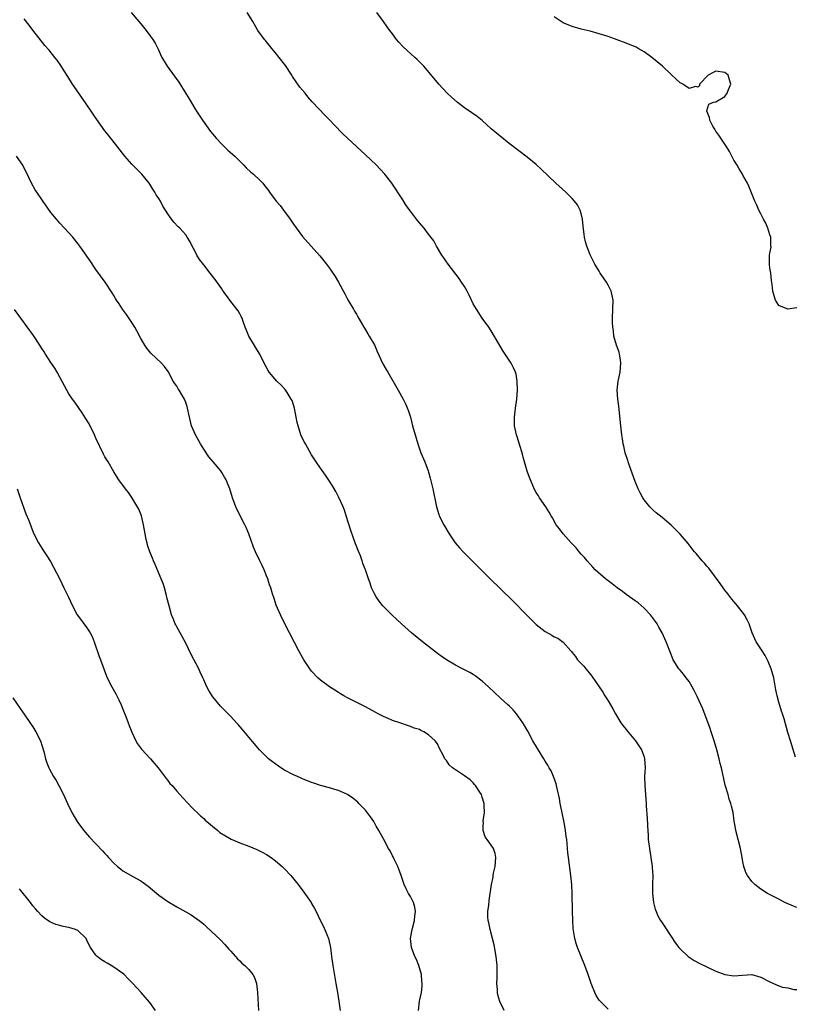
# Model space of a CAD drawing. Units: inches. Extents: x 2628000 to 2631000, y 1455000 to 1458000.
# Drawn here: x 2628616 to 2628788, y 1456106 to 1456325 of the extents above; entities that cross this region are included whole.
import ezdxf

# ---------------------------------------------------------------- set-up
doc = ezdxf.new("R2010")
doc.units = ezdxf.units.IN
doc.header["$MEASUREMENT"] = 0
doc.layers.add('LD26281455_10ft', color=101, linetype='Continuous')

msp = doc.modelspace()

# ---------------------------------------------------------------- linework, layer by layer
at = {"layer": 'LD26281455_10ft'}
for points, elevation in [([(2628640.87, 1456327), (2628642.57, 1456325), (2628643, 1456324.42), (2628644.18, 1456323), (2628645, 1456321.86), (2628645.65, 1456321), (2628646.18, 1456320.18), (2628646.84, 1456318.84), (2628647.7, 1456317), (2628648.16, 1456316.16), (2628648.87, 1456315), (2628650.62, 1456312.62), (2628651.45, 1456311.45), (2628653, 1456308.97), (2628653.77, 1456307.77), (2628655, 1456305.63), (2628655.39, 1456305), (2628656.72, 1456303), (2628658.51, 1456300.51), (2628659, 1456299.89), (2628659.74, 1456299), (2628661, 1456297.66), (2628662.38, 1456296.38), (2628663.9, 1456295), (2628665, 1456293.89), (2628665.91, 1456293), (2628666.45, 1456292.45), (2628667.48, 1456291.48), (2628668.04, 1456291), (2628669.57, 1456289.57), (2628670.13, 1456289), (2628670.53, 1456288.53), (2628671.39, 1456287.39), (2628671.66, 1456287), (2628673.15, 1456285), (2628674.01, 1456284.01), (2628674.72, 1456283), (2628676.22, 1456281), (2628677, 1456279.87), (2628679, 1456277.12), (2628680.89, 1456275), (2628682.87, 1456272.87), (2628683.74, 1456271.74), (2628684.35, 1456271), (2628685, 1456270.07), (2628685.42, 1456269.42), (2628686.25, 1456268.25), (2628687, 1456266.97), (2628688.41, 1456264.41), (2628689.07, 1456263.07), (2628690.31, 1456261), (2628690.56, 1456260.56), (2628691, 1456259.86), (2628691.3, 1456259.3), (2628692.14, 1456257.86), (2628692.6, 1456257), (2628692.75, 1456256.75), (2628693, 1456256.42), (2628693.49, 1456255.49), (2628693.83, 1456255), (2628694.26, 1456254.26), (2628695, 1456253.03), (2628695.58, 1456251.58), (2628696.85, 1456248.85), (2628697.57, 1456247.57), (2628697.94, 1456247), (2628700.3, 1456243), (2628701.39, 1456241), (2628701.92, 1456239.92), (2628702.5, 1456238.5), (2628702.98, 1456236.98), (2628703.47, 1456235), (2628704.26, 1456232.26), (2628704.65, 1456231), (2628705, 1456229.93), (2628705.35, 1456229), (2628706.18, 1456227), (2628706.92, 1456225), (2628707, 1456224.75), (2628707.4, 1456223.4), (2628707.99, 1456221), (2628708.79, 1456217), (2628709.31, 1456215.31), (2628709.42, 1456215), (2628710.42, 1456213), (2628710.65, 1456212.65), (2628711.63, 1456211), (2628712.99, 1456209), (2628713.91, 1456207.91), (2628714.74, 1456207), (2628718.74, 1456203), (2628720.78, 1456201), (2628723, 1456198.85), (2628725.96, 1456195.96), (2628728.84, 1456193), (2628730.87, 1456191), (2628731, 1456190.88), (2628733, 1456189.32), (2628734.49, 1456188.49), (2628735, 1456188.11), (2628735.83, 1456187.83), (2628737, 1456186.95), (2628738.7, 1456185), (2628738.85, 1456184.85), (2628739, 1456184.64), (2628739.72, 1456183.72), (2628740.21, 1456183), (2628741.56, 1456181.56), (2628742.02, 1456181), (2628742.5, 1456180.5), (2628743.38, 1456179.38), (2628745.8, 1456175.8), (2628746.3, 1456175), (2628747, 1456173.88), (2628748.06, 1456172.06), (2628748.62, 1456171), (2628749.85, 1456169), (2628750.32, 1456168.32), (2628751, 1456167.48), (2628751.2, 1456167.2), (2628753.08, 1456165), (2628753.82, 1456163.82), (2628754.42, 1456163), (2628755, 1456161.44), (2628755.13, 1456161), (2628755.21, 1456159), (2628755.13, 1456157), (2628755.17, 1456155), (2628755.46, 1456151), (2628755.48, 1456150.52), (2628755.71, 1456147.71), (2628755.75, 1456146.25), (2628755.76, 1456146.01), (2628755.81, 1456145), (2628755.89, 1456143.89), (2628755.92, 1456143), (2628756.18, 1456141), (2628756.54, 1456139), (2628756.83, 1456137), (2628756.82, 1456136.82), (2628756.93, 1456135), (2628756.91, 1456133.09), (2628756.9, 1456132.9), (2628756.9, 1456131), (2628757.1, 1456129), (2628757.49, 1456127.49), (2628757.66, 1456127), (2628758.08, 1456126.08), (2628758.67, 1456125), (2628759, 1456124.46), (2628761, 1456121.41), (2628761.99, 1456120), (2628762.76, 1456119), (2628763, 1456118.73), (2628764.83, 1456117), (2628765, 1456116.86), (2628766.12, 1456116.12), (2628767.41, 1456115.41), (2628771, 1456113.74), (2628773, 1456113), (2628775, 1456112.73), (2628776.88, 1456112.88), (2628779, 1456112.96), (2628781, 1456112.39), (2628783, 1456111.33), (2628783.8, 1456111), (2628785, 1456110.45), (2628785.83, 1456110.17), (2628787, 1456110), (2628788.31, 1456109.69), (2628789, 1456109.63)], 9290), ([(2628789, 1456127.92), (2628788.22, 1456128.22), (2628786.36, 1456129), (2628785, 1456129.72), (2628782.45, 1456131), (2628781, 1456131.96), (2628779.63, 1456133), (2628779, 1456133.7), (2628777.98, 1456135), (2628777.67, 1456135.67), (2628777.2, 1456137), (2628777, 1456138.04), (2628776.84, 1456139), (2628776.44, 1456141), (2628775.43, 1456145), (2628775.26, 1456146.01), (2628775.08, 1456147.08), (2628774.82, 1456149), (2628774.43, 1456150.43), (2628774.34, 1456151), (2628773.96, 1456151.96), (2628773.68, 1456153), (2628773.08, 1456155.08), (2628772.21, 1456159), (2628771.96, 1456159.96), (2628771.73, 1456161), (2628771.2, 1456163), (2628770.59, 1456165), (2628769.9, 1456167), (2628769.69, 1456167.69), (2628768.08, 1456172.08), (2628766.83, 1456174.83), (2628766.17, 1456176.17), (2628765.71, 1456177), (2628765, 1456178.14), (2628764.39, 1456179), (2628763.79, 1456179.79), (2628763, 1456180.7), (2628762.76, 1456181), (2628761.51, 1456183), (2628761, 1456184.16), (2628759.93, 1456187), (2628759.62, 1456187.62), (2628758.99, 1456189), (2628758.27, 1456190.27), (2628757.89, 1456191), (2628757.54, 1456191.54), (2628756.44, 1456193), (2628755, 1456194.47), (2628753.67, 1456195.67), (2628753, 1456196.11), (2628752.5, 1456196.5), (2628751.75, 1456197), (2628751, 1456197.55), (2628750.18, 1456198.18), (2628749.01, 1456199), (2628747.91, 1456199.91), (2628746.42, 1456201), (2628744.15, 1456203), (2628743.62, 1456203.62), (2628743, 1456204.25), (2628742.32, 1456205), (2628741.74, 1456205.74), (2628741, 1456206.52), (2628740.57, 1456207), (2628739.88, 1456207.88), (2628738.78, 1456209), (2628736.99, 1456211), (2628736.15, 1456212.15), (2628735.47, 1456213), (2628734.59, 1456214.59), (2628734.32, 1456215), (2628733.86, 1456215.86), (2628733.12, 1456217), (2628731.74, 1456219), (2628731.47, 1456219.47), (2628731, 1456220.19), (2628730.71, 1456220.71), (2628730.24, 1456221.76), (2628729.72, 1456223), (2628729.53, 1456223.53), (2628728.96, 1456224.96), (2628728.07, 1456228.07), (2628727.86, 1456229), (2628727.34, 1456230.66), (2628727.19, 1456231.19), (2628726.59, 1456233), (2628726.19, 1456235), (2628726.18, 1456237), (2628726.4, 1456239), (2628726.67, 1456241), (2628726.83, 1456243), (2628726.79, 1456245), (2628726.5, 1456246.5), (2628726.36, 1456247), (2628725.95, 1456247.95), (2628725.4, 1456249), (2628725, 1456249.66), (2628724.12, 1456251), (2628723.66, 1456251.66), (2628721, 1456256.18), (2628720.47, 1456257), (2628719, 1456259.01), (2628717.67, 1456261), (2628717, 1456262.16), (2628716.1, 1456264.1), (2628715.61, 1456265), (2628715, 1456266.02), (2628714.35, 1456267), (2628713.83, 1456267.83), (2628711.39, 1456271), (2628711.24, 1456271.24), (2628711, 1456271.53), (2628710.42, 1456272.42), (2628710, 1456273), (2628708.77, 1456275), (2628708.19, 1456276.19), (2628707, 1456277.69), (2628706.04, 1456279), (2628705.57, 1456279.57), (2628705, 1456280.19), (2628704.65, 1456280.65), (2628704.37, 1456281), (2628703, 1456282.76), (2628702.08, 1456284.08), (2628701.28, 1456285.28), (2628698.89, 1456289), (2628697.34, 1456291), (2628696.22, 1456292.22), (2628695.44, 1456293), (2628694.2, 1456294.2), (2628693, 1456295.35), (2628689.01, 1456299.01), (2628687.98, 1456299.98), (2628686, 1456302), (2628685, 1456303.08), (2628684.04, 1456304.04), (2628681.13, 1456307.13), (2628680.19, 1456308.19), (2628679.56, 1456309), (2628678.4, 1456310.4), (2628677.55, 1456311.55), (2628676.75, 1456312.75), (2628676.61, 1456313), (2628675.18, 1456315.18), (2628673.79, 1456317), (2628673, 1456317.99), (2628672.14, 1456319), (2628671.64, 1456319.64), (2628671, 1456320.42), (2628670.72, 1456320.72), (2628670.49, 1456321), (2628669.05, 1456323), (2628668.31, 1456324.31), (2628667.91, 1456325), (2628666.69, 1456327)], 9280), ([(2628788.68, 1456161.32), (2628787.55, 1456165), (2628787, 1456166.85), (2628786.17, 1456169.83), (2628785.81, 1456171), (2628785.59, 1456171.59), (2628785, 1456173.58), (2628784.61, 1456175), (2628784.34, 1456176.34), (2628783.87, 1456179), (2628783.29, 1456181), (2628782.59, 1456182.59), (2628781.94, 1456183.94), (2628781.26, 1456185), (2628781, 1456185.46), (2628779.97, 1456187), (2628779.66, 1456187.66), (2628779.08, 1456189), (2628778.36, 1456191), (2628777.91, 1456191.91), (2628777.34, 1456193), (2628775.81, 1456195), (2628775.45, 1456195.45), (2628775, 1456195.94), (2628774.51, 1456196.51), (2628773.65, 1456197.65), (2628773, 1456198.46), (2628772.6, 1456199), (2628771.95, 1456199.95), (2628769.39, 1456203.39), (2628769, 1456203.83), (2628768.48, 1456204.48), (2628767.95, 1456205), (2628766.62, 1456206.62), (2628766.25, 1456207), (2628765.71, 1456207.71), (2628765, 1456208.58), (2628764.83, 1456208.83), (2628763, 1456210.96), (2628761.98, 1456211.98), (2628761, 1456212.92), (2628759, 1456214.62), (2628757.68, 1456215.68), (2628757, 1456216.3), (2628756.62, 1456216.62), (2628756.26, 1456217), (2628755, 1456218.54), (2628754.69, 1456219), (2628754.1, 1456220.1), (2628753.69, 1456221), (2628753, 1456222.68), (2628751.67, 1456226.33), (2628751.45, 1456227), (2628751.36, 1456227.36), (2628750.82, 1456229), (2628750.49, 1456230.49), (2628750.34, 1456231), (2628750.18, 1456232.18), (2628750.04, 1456233), (2628749.82, 1456235), (2628749.38, 1456239.38), (2628749.17, 1456241), (2628749.03, 1456243), (2628749.23, 1456245), (2628749.28, 1456245.28), (2628749.65, 1456247), (2628749.85, 1456249), (2628749.75, 1456249.75), (2628749.54, 1456251), (2628749.42, 1456251.42), (2628748.87, 1456253), (2628748.3, 1456255), (2628748.16, 1456256.16), (2628748.03, 1456257), (2628747.98, 1456258.02), (2628747.96, 1456259), (2628748.05, 1456261), (2628748.11, 1456263), (2628747.67, 1456265), (2628747, 1456266.31), (2628746.6, 1456267), (2628745.98, 1456267.98), (2628745.25, 1456269), (2628745, 1456269.45), (2628744.03, 1456271), (2628743, 1456273.06), (2628742.25, 1456275), (2628741.96, 1456275.96), (2628741.74, 1456277), (2628741.63, 1456277.63), (2628741.44, 1456279.44), (2628741.31, 1456281), (2628741, 1456282.3), (2628740.81, 1456283), (2628740.17, 1456284.17), (2628739.55, 1456285), (2628739, 1456285.6), (2628737.56, 1456287), (2628735.39, 1456289), (2628732.13, 1456292.13), (2628731, 1456293.14), (2628729, 1456294.76), (2628725, 1456297.87), (2628723, 1456299.45), (2628721, 1456301.12), (2628718.93, 1456302.93), (2628717.82, 1456303.82), (2628716.65, 1456304.65), (2628715, 1456305.8), (2628713.41, 1456307), (2628712.13, 1456308.13), (2628711.18, 1456309), (2628709.29, 1456311), (2628708.28, 1456312.28), (2628705.99, 1456315), (2628704.52, 1456316.52), (2628704, 1456317), (2628701.37, 1456319.37), (2628700.41, 1456320.41), (2628699.93, 1456321), (2628699, 1456322.21), (2628698.44, 1456323), (2628697.81, 1456323.81), (2628697.04, 1456325), (2628695.52, 1456327)], 9270), ([(2628789, 1456261.27), (2628787, 1456260.98), (2628785, 1456261.79), (2628784.28, 1456263), (2628783.92, 1456263.92), (2628783.68, 1456265), (2628783.54, 1456266.46), (2628783.39, 1456267.39), (2628783.19, 1456269), (2628783, 1456270.11), (2628782.91, 1456271), (2628782.93, 1456273), (2628783, 1456273.45), (2628783.25, 1456274.75), (2628783.24, 1456275), (2628783.2, 1456275.2), (2628783.18, 1456277), (2628783, 1456277.54), (2628782.57, 1456279), (2628782.1, 1456280.1), (2628781.6, 1456281), (2628781, 1456282.22), (2628780.55, 1456283), (2628780.1, 1456284.1), (2628779.62, 1456285), (2628778.33, 1456288.33), (2628778.03, 1456289), (2628777, 1456290.82), (2628776.91, 1456291), (2628776.18, 1456292.18), (2628775.71, 1456293), (2628775, 1456294.14), (2628774.03, 1456296.03), (2628773.43, 1456297), (2628772.07, 1456299), (2628771.67, 1456299.67), (2628771, 1456300.57), (2628770.72, 1456301), (2628770.32, 1456301.68), (2628769.63, 1456303), (2628769.59, 1456303.6), (2628768.96, 1456305.04), (2628769, 1456305.11), (2628769.42, 1456306.58), (2628770.46, 1456307), (2628771, 1456307.14), (2628773, 1456308.3), (2628773.52, 1456309), (2628773.81, 1456309.81), (2628774.29, 1456311), (2628774, 1456312), (2628773.68, 1456313), (2628773, 1456313.64), (2628771, 1456313.96), (2628770.37, 1456313.63), (2628769.29, 1456313), (2628767.35, 1456311), (2628767.37, 1456310.63), (2628767, 1456310.34), (2628766.48, 1456310.48), (2628765, 1456310.1), (2628763.64, 1456311), (2628763, 1456311.34), (2628762.14, 1456312.14), (2628761, 1456313.17), (2628759.08, 1456315), (2628756.74, 1456317), (2628755, 1456318.2), (2628753.66, 1456319), (2628753.23, 1456319.23), (2628753, 1456319.33), (2628751, 1456320.17), (2628749, 1456320.91), (2628747, 1456321.6), (2628745, 1456322.25), (2628743, 1456322.81), (2628741, 1456323.3), (2628739, 1456323.86), (2628737, 1456324.71), (2628735, 1456326)], 9260), ([(2628747, 1456105.29), (2628745.12, 1456107.12), (2628745, 1456107.29), (2628744.35, 1456108.35), (2628744.03, 1456109), (2628743.39, 1456110.61), (2628743.22, 1456111), (2628742.56, 1456113), (2628741.82, 1456115), (2628740.97, 1456116.97), (2628740.17, 1456119), (2628739.89, 1456119.89), (2628739.6, 1456121), (2628739.24, 1456123.24), (2628739.12, 1456125), (2628739.05, 1456127.05), (2628739.03, 1456131.03), (2628738.95, 1456132.95), (2628738.73, 1456135), (2628738.17, 1456139), (2628738.05, 1456140.05), (2628737.9, 1456142.1), (2628737.8, 1456143), (2628737.68, 1456143.68), (2628737.54, 1456145), (2628737.36, 1456146.01), (2628737.23, 1456146.77), (2628736.68, 1456149.33), (2628736.34, 1456151), (2628736.17, 1456152.17), (2628735.63, 1456154.37), (2628735.53, 1456155), (2628735.44, 1456155.44), (2628734.86, 1456157), (2628734.29, 1456158.29), (2628733.91, 1456159), (2628733.57, 1456159.57), (2628733, 1456160.42), (2628732.67, 1456161), (2628731.27, 1456163.27), (2628730.27, 1456165), (2628729.12, 1456167.12), (2628728.4, 1456168.4), (2628728.03, 1456169), (2628727, 1456170.47), (2628726.6, 1456171), (2628725.85, 1456171.85), (2628725, 1456172.72), (2628724.71, 1456173), (2628723, 1456174.55), (2628721.71, 1456175.71), (2628720.38, 1456177), (2628719, 1456178.25), (2628717.44, 1456179.44), (2628717, 1456179.69), (2628716.2, 1456180.2), (2628714.86, 1456180.86), (2628714.56, 1456181), (2628713, 1456181.82), (2628711, 1456182.99), (2628709.81, 1456183.81), (2628709, 1456184.41), (2628707, 1456185.94), (2628705.65, 1456187), (2628703.22, 1456189), (2628701, 1456191), (2628699.99, 1456191.99), (2628698.88, 1456193), (2628696.88, 1456195), (2628696.05, 1456196.05), (2628695.35, 1456197), (2628695, 1456197.67), (2628694.34, 1456199), (2628694.02, 1456200.02), (2628693.67, 1456201), (2628693.03, 1456203), (2628692.44, 1456204.44), (2628692.29, 1456205), (2628691.89, 1456206.11), (2628691.34, 1456207.34), (2628691, 1456208.29), (2628690.79, 1456208.79), (2628690.73, 1456209), (2628690.24, 1456210.24), (2628689.74, 1456211.74), (2628688.73, 1456215), (2628688.3, 1456216.3), (2628688.02, 1456217), (2628687.1, 1456219.1), (2628686.4, 1456220.4), (2628685.66, 1456221.66), (2628685, 1456222.75), (2628684.09, 1456224.09), (2628683, 1456225.61), (2628682.03, 1456227), (2628681, 1456228.56), (2628679.63, 1456231), (2628679.43, 1456231.43), (2628679, 1456232.19), (2628678.64, 1456233), (2628678, 1456235), (2628677.8, 1456235.8), (2628677.6, 1456237), (2628677.2, 1456239), (2628676.65, 1456240.65), (2628676.49, 1456241), (2628675.54, 1456242.46), (2628675.12, 1456243.12), (2628674.15, 1456244.15), (2628673.28, 1456245), (2628671.58, 1456247), (2628671.36, 1456247.36), (2628670.44, 1456249), (2628669.46, 1456251), (2628669, 1456251.78), (2628668.52, 1456252.52), (2628667.05, 1456255), (2628666.44, 1456256.44), (2628666.25, 1456257), (2628665.79, 1456258.21), (2628665.52, 1456259), (2628665.36, 1456259.36), (2628665, 1456259.98), (2628664.64, 1456260.64), (2628664.38, 1456261), (2628662.81, 1456263), (2628662.03, 1456264.03), (2628661.35, 1456265), (2628661, 1456265.52), (2628659.55, 1456267.55), (2628658.45, 1456269), (2628657, 1456270.81), (2628656.07, 1456272.07), (2628655.5, 1456273), (2628655, 1456273.96), (2628654.43, 1456275), (2628653.95, 1456275.95), (2628653.33, 1456277), (2628653, 1456277.49), (2628651.68, 1456279), (2628651.33, 1456279.33), (2628650.35, 1456280.35), (2628649.85, 1456281), (2628649, 1456282.18), (2628648.51, 1456283), (2628647.91, 1456283.91), (2628647.37, 1456285), (2628647, 1456285.6), (2628646.44, 1456286.44), (2628646.13, 1456287), (2628645.67, 1456287.67), (2628645, 1456288.81), (2628644.86, 1456289), (2628643.23, 1456291), (2628643, 1456291.25), (2628642.1, 1456292.1), (2628641, 1456293.21), (2628639.42, 1456295), (2628638.38, 1456296.38), (2628637.87, 1456297), (2628635.73, 1456299.73), (2628635, 1456300.62), (2628633.18, 1456303.18), (2628632.39, 1456304.39), (2628631.95, 1456305), (2628631, 1456306.42), (2628629.19, 1456309), (2628627.81, 1456311), (2628626.74, 1456312.74), (2628625.76, 1456314.24), (2628625.18, 1456315.18), (2628624.37, 1456316.37), (2628623.83, 1456317), (2628622.58, 1456318.58), (2628621.66, 1456319.66), (2628619, 1456323.04), (2628618.15, 1456324.15), (2628617, 1456325.55)], 9300), ([(2628723.87, 1456105), (2628722.87, 1456107), (2628722.45, 1456108.45), (2628722.35, 1456109), (2628722.35, 1456109.65), (2628722.25, 1456111), (2628722.27, 1456112.27), (2628722.32, 1456113), (2628722.3, 1456115), (2628722.08, 1456117), (2628721.62, 1456119.62), (2628721.27, 1456121), (2628720.71, 1456123), (2628720.45, 1456124.45), (2628720.28, 1456125), (2628720.22, 1456125.78), (2628720.24, 1456127), (2628720.44, 1456128.44), (2628720.54, 1456129.46), (2628721.02, 1456133), (2628721.38, 1456134.62), (2628721.42, 1456135), (2628721.52, 1456135.52), (2628721.87, 1456137), (2628722.04, 1456139), (2628721.89, 1456139.89), (2628721.5, 1456141), (2628721, 1456141.76), (2628720.07, 1456143), (2628719.64, 1456143.64), (2628719.16, 1456145), (2628719.2, 1456146.01), (2628719.23, 1456146.77), (2628719.19, 1456147), (2628719.19, 1456147.19), (2628719.45, 1456149), (2628719.44, 1456150.56), (2628719.41, 1456151), (2628719, 1456152.41), (2628718.81, 1456153), (2628718.42, 1456153.58), (2628717.51, 1456155), (2628717.29, 1456155.29), (2628717, 1456155.59), (2628716.26, 1456156.26), (2628715, 1456157.21), (2628713, 1456158.53), (2628712.33, 1456159), (2628711.65, 1456159.65), (2628711, 1456160.6), (2628710.81, 1456160.81), (2628710.68, 1456161), (2628710.38, 1456161.62), (2628709.43, 1456163.43), (2628709, 1456164.32), (2628708.5, 1456165), (2628707, 1456166.3), (2628705.98, 1456167), (2628705.29, 1456167.29), (2628705, 1456167.46), (2628703.82, 1456167.82), (2628703, 1456168.19), (2628702.37, 1456168.37), (2628700.64, 1456169), (2628699, 1456169.51), (2628698.08, 1456169.92), (2628697, 1456170.37), (2628695.82, 1456171), (2628695.27, 1456171.27), (2628693, 1456172.51), (2628689, 1456174.56), (2628688.21, 1456175), (2628687.45, 1456175.45), (2628687, 1456175.69), (2628686.21, 1456176.21), (2628685, 1456176.95), (2628683, 1456178.47), (2628682.39, 1456179), (2628681, 1456180.49), (2628680.6, 1456181), (2628679.28, 1456183), (2628679, 1456183.47), (2628678.17, 1456185), (2628675.07, 1456191), (2628674.06, 1456193), (2628673.15, 1456195.15), (2628673, 1456195.63), (2628672.64, 1456196.64), (2628672.34, 1456197.66), (2628671.9, 1456199), (2628671.67, 1456199.67), (2628671.24, 1456201), (2628671, 1456201.65), (2628670.44, 1456203), (2628670, 1456204), (2628669.49, 1456205), (2628668.52, 1456207), (2628668.06, 1456208.06), (2628667.02, 1456211), (2628666.44, 1456212.44), (2628666.18, 1456213), (2628665.11, 1456215), (2628664.14, 1456217), (2628663.42, 1456219), (2628662.79, 1456221), (2628662.28, 1456222.28), (2628661.97, 1456223), (2628661.63, 1456223.63), (2628661, 1456224.67), (2628660.78, 1456225), (2628659.13, 1456227), (2628658.14, 1456228.14), (2628657, 1456229.84), (2628656.29, 1456231), (2628655.14, 1456233), (2628654.3, 1456235), (2628654.03, 1456236.03), (2628653.66, 1456237.66), (2628653.41, 1456239), (2628653.3, 1456239.3), (2628653, 1456240.22), (2628652.69, 1456241), (2628652.28, 1456241.72), (2628651.51, 1456243), (2628651.3, 1456243.3), (2628651, 1456243.83), (2628650.49, 1456244.49), (2628650.23, 1456245), (2628649.16, 1456247), (2628649.11, 1456247.11), (2628648.26, 1456248.26), (2628647.57, 1456249), (2628645.21, 1456251.21), (2628644.32, 1456252.32), (2628643.86, 1456253), (2628643, 1456254.48), (2628642.14, 1456256.14), (2628641.66, 1456257), (2628641, 1456258.05), (2628639.8, 1456259.8), (2628638.9, 1456261), (2628638.16, 1456262.16), (2628637.59, 1456263), (2628637.38, 1456263.38), (2628637, 1456263.99), (2628636.64, 1456264.64), (2628635.07, 1456267), (2628633, 1456269.84), (2628631.71, 1456271.71), (2628631, 1456272.81), (2628630.56, 1456273.44), (2628629.45, 1456275), (2628629, 1456275.61), (2628627.87, 1456277), (2628627, 1456277.99), (2628625, 1456280.13), (2628624.25, 1456281), (2628623, 1456282.51), (2628621.12, 1456285.12), (2628619.84, 1456287), (2628619.52, 1456287.52), (2628618.66, 1456289), (2628617.5, 1456291.5), (2628616.83, 1456292.83), (2628616.74, 1456293), (2628615.36, 1456295)], 9310), ([(2628704.83, 1456105), (2628705.05, 1456107.05), (2628705.46, 1456109), (2628705.63, 1456110.37), (2628705.61, 1456111), (2628705.54, 1456111.54), (2628705.45, 1456113), (2628704.89, 1456115), (2628704.34, 1456116.34), (2628704.01, 1456117), (2628703.22, 1456119), (2628703.03, 1456121), (2628703.34, 1456122.66), (2628703.39, 1456123), (2628703.91, 1456125), (2628704, 1456126), (2628704.12, 1456127), (2628703.96, 1456127.96), (2628703.66, 1456129), (2628703, 1456130.32), (2628702.59, 1456131), (2628702.08, 1456132.08), (2628701.59, 1456133), (2628701.46, 1456133.46), (2628700.92, 1456135), (2628700.45, 1456136.45), (2628700.21, 1456137), (2628699.38, 1456138.62), (2628699.14, 1456139.14), (2628699, 1456139.41), (2628698.48, 1456140.48), (2628698.15, 1456141), (2628697.06, 1456143), (2628696.32, 1456144.32), (2628695.99, 1456145), (2628695.4, 1456146.01), (2628694.82, 1456147), (2628694.08, 1456148.08), (2628693.24, 1456149.24), (2628693, 1456149.53), (2628691.55, 1456151), (2628691.29, 1456151.29), (2628690.19, 1456152.19), (2628689, 1456153.01), (2628687, 1456153.94), (2628685.69, 1456154.31), (2628685, 1456154.53), (2628683, 1456155.05), (2628681.52, 1456155.52), (2628681, 1456155.69), (2628679, 1456156.49), (2628678.65, 1456156.64), (2628677.84, 1456157), (2628677, 1456157.4), (2628675, 1456158.48), (2628674.14, 1456159), (2628672.31, 1456160.31), (2628671.42, 1456161), (2628671, 1456161.39), (2628669.42, 1456163), (2628669, 1456163.46), (2628668.3, 1456164.3), (2628667, 1456165.79), (2628665.55, 1456167.55), (2628664.63, 1456168.63), (2628664.27, 1456169), (2628663, 1456170.38), (2628661.68, 1456171.68), (2628660.71, 1456172.71), (2628659, 1456174.78), (2628658.85, 1456175), (2628658.17, 1456176.17), (2628657.7, 1456177), (2628657, 1456178.51), (2628656.8, 1456179), (2628656.23, 1456180.23), (2628655.9, 1456181), (2628654.21, 1456184.2), (2628653, 1456186.66), (2628652.21, 1456188.21), (2628651.73, 1456189), (2628651, 1456190.29), (2628650.76, 1456190.76), (2628650.63, 1456191), (2628650.17, 1456192.17), (2628649.85, 1456193), (2628649.28, 1456195), (2628648.82, 1456196.82), (2628648.68, 1456197.32), (2628648.24, 1456199), (2628647.95, 1456199.95), (2628647.55, 1456201), (2628646.17, 1456204.17), (2628645.83, 1456205), (2628645.57, 1456205.57), (2628645.03, 1456207.03), (2628644.51, 1456208.51), (2628644.38, 1456209), (2628644.22, 1456209.78), (2628643.93, 1456211), (2628643.61, 1456213), (2628643.14, 1456215), (2628643, 1456215.38), (2628642.52, 1456216.52), (2628641, 1456219.12), (2628640.22, 1456220.22), (2628639.56, 1456221), (2628638.14, 1456223), (2628637, 1456224.82), (2628635.73, 1456227), (2628635.44, 1456227.44), (2628635, 1456228.16), (2628634.71, 1456228.71), (2628633, 1456232.27), (2628632.68, 1456233), (2628631.47, 1456235.47), (2628630.72, 1456236.72), (2628629.95, 1456237.95), (2628628.28, 1456240.28), (2628627.78, 1456241), (2628627, 1456242.19), (2628626.51, 1456243), (2628625, 1456245.89), (2628624.37, 1456247), (2628623.86, 1456247.86), (2628623, 1456249.1), (2628621.77, 1456251), (2628621.48, 1456251.48), (2628621, 1456252.2), (2628620.5, 1456253), (2628619.1, 1456255.1), (2628614.89, 1456260.89)], 9320), ([(2628615.45, 1456221), (2628616.15, 1456219), (2628617.44, 1456215.44), (2628618.05, 1456213.96), (2628618.56, 1456212.56), (2628619.14, 1456211.14), (2628620.24, 1456209), (2628621, 1456207.82), (2628621.5, 1456207), (2628622.11, 1456206.11), (2628622.88, 1456204.88), (2628623.6, 1456203.6), (2628624.95, 1456200.95), (2628625.9, 1456199), (2628626.9, 1456196.9), (2628627.76, 1456195), (2628628.85, 1456193), (2628629.76, 1456191.76), (2628630.34, 1456191), (2628630.64, 1456190.64), (2628631, 1456190.11), (2628631.71, 1456189), (2628632.15, 1456188.15), (2628632.6, 1456187), (2628633.71, 1456183.71), (2628634, 1456183), (2628635.38, 1456179.38), (2628635.54, 1456179), (2628636.57, 1456177), (2628637.46, 1456175.46), (2628638.11, 1456174.11), (2628638.59, 1456173), (2628639, 1456171.99), (2628639.65, 1456170.35), (2628640.17, 1456169), (2628640.39, 1456168.39), (2628641, 1456166.93), (2628641.88, 1456165), (2628642.28, 1456164.28), (2628643.12, 1456163.12), (2628645.16, 1456161), (2628645.99, 1456159.99), (2628646.87, 1456159), (2628648.61, 1456156.61), (2628649, 1456156.16), (2628649.49, 1456155.49), (2628649.94, 1456155), (2628651, 1456153.77), (2628652.32, 1456152.32), (2628653.28, 1456151.28), (2628653.56, 1456151), (2628654.25, 1456150.25), (2628656.27, 1456148.27), (2628657, 1456147.68), (2628657.35, 1456147.35), (2628658.94, 1456146.01), (2628660.14, 1456145), (2628660.61, 1456144.61), (2628661.81, 1456143.81), (2628663.09, 1456143.09), (2628665, 1456142.29), (2628667, 1456141.54), (2628668.8, 1456140.8), (2628670.13, 1456140.13), (2628671, 1456139.65), (2628672.01, 1456139), (2628673, 1456138.29), (2628674.48, 1456137), (2628675, 1456136.49), (2628676.36, 1456135), (2628678, 1456133), (2628679.31, 1456131.31), (2628680.88, 1456129), (2628681, 1456128.81), (2628681.67, 1456127.67), (2628682.01, 1456127), (2628682.94, 1456125.06), (2628683.65, 1456123.65), (2628684.74, 1456121), (2628685.18, 1456119), (2628685.41, 1456117), (2628685.71, 1456115), (2628686.43, 1456111), (2628686.77, 1456109), (2628687.04, 1456107.04), (2628687.39, 1456105)], 9330), ([(2628614.54, 1456174.54), (2628616.13, 1456172.13), (2628617, 1456170.92), (2628618.6, 1456168.6), (2628619, 1456168.07), (2628619.66, 1456167), (2628620.66, 1456165), (2628620.76, 1456164.76), (2628621, 1456164.01), (2628621.4, 1456162.6), (2628621.79, 1456161), (2628622.08, 1456160.08), (2628622.53, 1456159), (2628622.68, 1456158.68), (2628623.6, 1456157), (2628624.13, 1456156.13), (2628624.77, 1456155), (2628625.81, 1456153), (2628626.69, 1456151), (2628627.65, 1456149), (2628628.15, 1456148.15), (2628628.84, 1456147), (2628629, 1456146.77), (2628629.57, 1456146.01), (2628630.33, 1456145), (2628630.62, 1456144.62), (2628631.57, 1456143.57), (2628634.49, 1456140.49), (2628635, 1456139.92), (2628635.45, 1456139.45), (2628635.83, 1456139), (2628637, 1456137.76), (2628637.82, 1456137), (2628638.47, 1456136.47), (2628639, 1456136.06), (2628641.2, 1456134.8), (2628643, 1456133.82), (2628644.13, 1456133), (2628644.62, 1456132.62), (2628647, 1456130.66), (2628649, 1456129.21), (2628651, 1456128.01), (2628651.67, 1456127.67), (2628653, 1456126.91), (2628654.24, 1456126.24), (2628655.99, 1456125), (2628656.57, 1456124.57), (2628657, 1456124.16), (2628657.63, 1456123.63), (2628660.73, 1456120.73), (2628661.69, 1456119.69), (2628662.61, 1456118.61), (2628663, 1456118.19), (2628664.48, 1456116.48), (2628665, 1456116.02), (2628665.5, 1456115.5), (2628666.11, 1456115), (2628667, 1456114.08), (2628667.96, 1456113), (2628668.31, 1456112.31), (2628668.75, 1456111), (2628668.98, 1456108.98), (2628669.22, 1456105)], 9340), ([(2628646.3, 1456105), (2628645, 1456106.75), (2628643.97, 1456107.97), (2628643.06, 1456109), (2628641.24, 1456111), (2628640.14, 1456112.14), (2628639.26, 1456113), (2628639, 1456113.22), (2628637, 1456114.66), (2628636.43, 1456115), (2628635.52, 1456115.52), (2628635, 1456115.83), (2628634.25, 1456116.25), (2628633.3, 1456117), (2628633, 1456117.31), (2628631.81, 1456119), (2628631.52, 1456119.52), (2628631, 1456120.66), (2628630.82, 1456121), (2628629, 1456122.77), (2628628.48, 1456123), (2628627, 1456123.47), (2628625.69, 1456123.69), (2628625, 1456123.9), (2628624.12, 1456124.12), (2628622.74, 1456124.74), (2628621.54, 1456125.54), (2628621, 1456126.06), (2628620.06, 1456127), (2628619.57, 1456127.57), (2628619, 1456128.29), (2628618.41, 1456129), (2628616.03, 1456132.03)], 9350)]:
    msp.add_lwpolyline(points, dxfattribs=dict(at, elevation=elevation))

doc.saveas('drawing.dxf')
